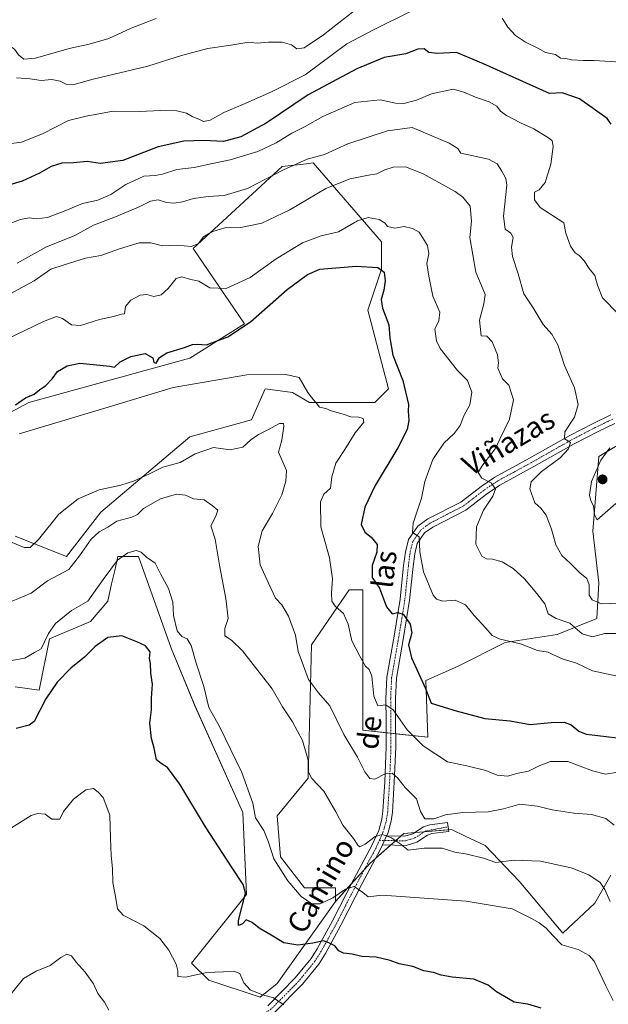
# Model space of a CAD drawing. Units: metres. Extents: x 576877 to 580320, y 4717291 to 4719643.
# Drawn here: x 578352 to 578577, y 4718305 to 4718680 of the extents above; entities that cross this region are included whole.
import ezdxf
from ezdxf.enums import TextEntityAlignment as Align

# ---------------------------------------------------------------- set-up
doc = ezdxf.new("R2010")
doc.units = ezdxf.units.M
doc.header["$MEASUREMENT"] = 0
doc.linetypes.add('TRAZO_Y_PUNTO', pattern=[1, 0.5, -0.25, 0, -0.25])
for name, color, linetype, lineweight in [('Camino', 19, 'Continuous', 0), ('Camino Cxs', 19, 'Continuous', 0), ('Camino eje', 39, 'TRAZO_Y_PUNTO', 13), ('Carátula', 7, 'Continuous', 5), ('Cultivos herbáceos CxS', 92, 'Continuous', 0), ('Cultivos leñosos', 92, 'Continuous', 0), ('Cultivos leñosos CxS', 92, 'Continuous', 0), ('Curva de nivel maestra', 36, 'Continuous', 30), ('Curva de nivel normal', 36, 'Continuous', 0), ('Matorral', 135, 'Continuous', 0), ('Matorral CxS', 135, 'Continuous', 0), ('Punto de cota en terreno', 7, 'Continuous', 0), ('Texto cartográfico', 19, 'Continuous', 0)]:
    doc.layers.add(name, color=color, linetype=linetype, lineweight=lineweight)
doc.styles.add('Arial', font='txt', dxfattribs={"height": 0.2})

# ---------------------------------------------------------------- blocks, each defined once
blk = doc.blocks.new('*U150')
at = {"layer": 'Cultivos herbáceos CxS', "color": 92, "linetype": 'Continuous', "lineweight": 0}
for points in [[(578336.43, 4718523.96, 673.65), (578356.01, 4718534.4, 672.63), (578417.34, 4718551.36, 672.41), (578438.22, 4718564.41, 674.8), (578418.65, 4718593.12, 684.18), (578452.57, 4718624.44, 690.36), (578461.77, 4718625.46, 689.29), (578464.32, 4718625.74, 689.08), (578483.89, 4718603.23, 678.54), (578490.42, 4718595.73, 677.3), (578490.42, 4718585.29, 675), (578485.2, 4718569.63, 672.85), (578493.03, 4718539.62, 672.71), (578487.81, 4718534.4, 671.87), (578463.01, 4718534.4, 669.05), (578456.49, 4718538.31, 669.54), (578446.05, 4718539.62, 669.34), (578440.83, 4718527.88, 668.36), (578417.34, 4718521.35, 667.13), (578383.41, 4718492.65, 663.28), (578370.36, 4718475.68, 662.25), (578350.79, 4718483.51, 665.83)], [(578350.79, 4718426.1, 652.77), (578359.92, 4718424.79, 651.37), (578363.83, 4718444.36, 653.98), (578379.5, 4718450.89, 651.84), (578386.02, 4718458.72, 651.83), (578387.53, 4718465.26, 652.97), (578388.71, 4718470.37, 654.2), (578389.93, 4718475.68, 655.2), (578397.76, 4718475.68, 654.54), (578410.19, 4718440.8, 653.76), (578419.32, 4718418.61, 653.06), (578437.59, 4718378.17, 652.56), (578438.9, 4718346.85, 650.16), (578418.02, 4718320.75, 645.4), (578424.54, 4718314.23, 643.62), (578444.12, 4718307.7, 644.58), (578450.64, 4718312.92, 646.44), (578472.83, 4718344.24, 654.16), (578485.98, 4718358.74, 657.39), (578498.88, 4718370.12, 660.94), (578517.09, 4718371.64, 662.82), (578522.32, 4718369.18, 662.21), (578529.98, 4718365.57, 661.1), (578542.88, 4718351.91, 658.61), (578559.57, 4718332.19, 656.38), (578571.71, 4718343.57, 658.63), (578577.78, 4718354.19, 661.1)]]:
    blk.add_polyline3d(points, dxfattribs=at)
blk = doc.blocks.new('*U169')
at = {"layer": 'Curva de nivel normal', "color": 36, "linetype": 'Continuous', "lineweight": 0}
blk.add_polyline3d([(578453.16, 4718304.77, 645), (578449.25, 4718307.54, 645), (578445.04, 4718308.66, 645), (578440.28, 4718310.57, 645), (578437.96, 4718313.24, 645), (578436.36, 4718316.74, 645), (578434.12, 4718317.66, 645), (578430.12, 4718317.36, 645), (578423.78, 4718317.17, 645), (578415.74, 4718315.34, 645), (578412.72, 4718315.57, 645), (578412.81, 4718317.74, 645), (578412.1, 4718320.3, 645), (578409.36, 4718325.69, 645), (578405.92, 4718330.1, 645), (578399.78, 4718334.91, 645), (578391.98, 4718339.03, 645), (578389.7, 4718341.36, 645), (578389.06, 4718346.16, 645), (578387.94, 4718351.49, 645), (578387.88, 4718356.85, 645), (578387.31, 4718361.76, 645), (578387.09, 4718368.39, 645), (578386.86, 4718377.07, 645), (578384.35, 4718383.81, 645), (578382.43, 4718385.89, 645), (578380.58, 4718387.27, 645), (578377.73, 4718386.76, 645), (578372.98, 4718383.18, 645), (578369.18, 4718378.49, 645), (578367.79, 4718375.58, 645), (578364.79, 4718375.58, 645), (578362.13, 4718377.5, 645), (578359.29, 4718377.82, 645), (578356.79, 4718376.97, 645), (578343.72, 4718368.91, 645)], dxfattribs=at)
blk = doc.blocks.new('*U177')
at = {"layer": 'Curva de nivel normal', "color": 36, "linetype": 'Continuous', "lineweight": 0}
blk.add_polyline3d([(578579.15, 4718373.3, 665), (578575.92, 4718375.85, 665), (578570.44, 4718377.4, 665), (578563.77, 4718377.93, 665), (578555.44, 4718379.14, 665), (578549.88, 4718380.6, 665), (578543.19, 4718381.32, 665), (578536.88, 4718379.54, 665), (578531.11, 4718378.45, 665), (578521.43, 4718378.14, 665), (578514.74, 4718377.2, 665), (578510.41, 4718375.69, 665), (578506.88, 4718375.76, 665), (578505.24, 4718378.49, 665), (578503.7, 4718383.31, 665), (578499.38, 4718387.7, 665), (578496.52, 4718391.3, 665), (578494.42, 4718393.12, 665), (578491.74, 4718392.88, 665), (578487.9, 4718390.9, 665), (578485.89, 4718391.16, 665), (578484.09, 4718393.7, 665), (578481.27, 4718399.21, 665), (578476.01, 4718407.84, 665), (578470.7, 4718418.85, 665), (578466.38, 4718423.76, 665), (578462.6, 4718428.84, 665), (578460.69, 4718434.02, 665), (578458.63, 4718439.48, 665), (578457.61, 4718445.78, 665), (578454.95, 4718453, 665), (578452.44, 4718457.34, 665), (578450.03, 4718459.86, 665), (578447.29, 4718465.5, 665), (578444.1, 4718472.53, 665), (578443.33, 4718479.6, 665), (578444.9, 4718485.51, 665), (578448.87, 4718492.14, 665), (578452.37, 4718499.3, 665), (578453.98, 4718504.43, 665), (578454.16, 4718508.5, 665), (578451.16, 4718515.56, 665), (578452.39, 4718520.12, 665), (578453.23, 4718525.44, 665), (578452.98, 4718526.37, 665), (578451.48, 4718526.41, 665), (578447.11, 4718524.04, 665), (578443.53, 4718522.28, 665), (578440.54, 4718520.17, 665), (578437.56, 4718517.45, 665), (578432.73, 4718516.42, 665), (578426.32, 4718517.25, 665), (578419.36, 4718514.91, 665), (578413.7, 4718511.58, 665), (578407.05, 4718509.83, 665), (578401.91, 4718507.18, 665), (578395.9, 4718504.47, 665), (578391.01, 4718502.95, 665), (578382.73, 4718501.12, 665), (578374.71, 4718497.73, 665), (578367.45, 4718491.93, 665), (578359.71, 4718482.19, 665), (578356.46, 4718479.14, 665), (578354.12, 4718479.15, 665), (578349.65, 4718481.12, 665)], dxfattribs=at)
blk = doc.blocks.new('*U179')
at = {"layer": 'Curva de nivel normal', "color": 36, "linetype": 'Continuous', "lineweight": 0}
blk.add_polyline3d([(578347.31, 4718558.46, 680), (578361.51, 4718565.34, 680), (578366.46, 4718567.23, 680), (578368.82, 4718566.42, 680), (578372.25, 4718564.04, 680), (578375.7, 4718563.76, 680), (578382.95, 4718566.08, 680), (578388.21, 4718567.17, 680), (578391.31, 4718568.15, 680), (578392.41, 4718568.26, 680), (578392.8, 4718571.06, 680), (578394.84, 4718573.49, 680), (578398.44, 4718575.38, 680), (578401, 4718575.6, 680), (578403.64, 4718574.88, 680), (578406.39, 4718575.47, 680), (578409.09, 4718577.88, 680), (578412.08, 4718581.73, 680), (578414.26, 4718582.39, 680), (578417.67, 4718581.27, 680), (578420.73, 4718580.7, 680), (578424.92, 4718578.14, 680), (578431.15, 4718577.91, 680), (578440.37, 4718582.07, 680), (578450.25, 4718589.18, 680), (578460.3, 4718595.3, 680), (578467.35, 4718597.95, 680), (578474.03, 4718599.5, 680), (578481.27, 4718603.67, 680), (578485.31, 4718604.94, 680), (578489.57, 4718604.16, 680), (578491.84, 4718602.77, 680), (578492.74, 4718601.49, 680), (578495.45, 4718600.95, 680), (578499.06, 4718601.51, 680), (578502.22, 4718600.74, 680), (578504.81, 4718599.36, 680), (578507.93, 4718594.29, 680), (578508.45, 4718591.23, 680), (578507.7, 4718587.42, 680), (578508.44, 4718582.56, 680), (578509.98, 4718574.92, 680), (578512.65, 4718568.91, 680), (578512.27, 4718565.55, 680), (578510.67, 4718562.38, 680), (578511.41, 4718557.9, 680), (578512.74, 4718555.02, 680), (578519.32, 4718546.59, 680), (578523.18, 4718542.84, 680), (578524.89, 4718538.36, 680), (578524.03, 4718533.54, 680), (578521.73, 4718529.38, 680), (578520.35, 4718525.61, 680), (578518.08, 4718522.65, 680), (578514.18, 4718518.95, 680), (578510.02, 4718512.71, 680), (578506.94, 4718504.38, 680), (578505.69, 4718497.93, 680), (578502.52, 4718488.44, 680), (578502.27, 4718484.88, 680), (578504.7, 4718483.26, 680), (578505.06, 4718477.45, 680), (578506.38, 4718469.94, 680), (578510.1, 4718461.05, 680), (578511.31, 4718459.52, 680), (578513.78, 4718458.73, 680), (578518.52, 4718459.13, 680), (578522.48, 4718457.31, 680), (578525.7, 4718453.18, 680), (578530.2, 4718448.36, 680), (578532.54, 4718445.64, 680), (578535.69, 4718444.23, 680), (578543.39, 4718442.48, 680), (578549.91, 4718439.87, 680), (578553.91, 4718439.23, 680), (578555.94, 4718438.23, 680), (578559.69, 4718436.64, 680), (578564.74, 4718435.04, 680), (578570.8, 4718432.12, 680), (578579.78, 4718430.2, 680)], dxfattribs=at)
blk = doc.blocks.new('*U188')
at = {"layer": 'Curva de nivel normal', "color": 36, "linetype": 'Continuous', "lineweight": 0}
blk.add_polyline3d([(578349.2, 4718309.07, 640), (578353.9, 4718314.8, 640), (578358.74, 4718317.65, 640), (578364.13, 4718319.8, 640), (578368.13, 4718322.89, 640), (578370.46, 4718324.1, 640), (578372.29, 4718323.5, 640), (578374.05, 4718321.07, 640), (578377.5, 4718317.28, 640), (578380.63, 4718312.81, 640), (578382.28, 4718309.19, 640), (578384.76, 4718305.88, 640), (578386.52, 4718302.85, 640)], dxfattribs=at)
blk = doc.blocks.new('*U210')
at = {"layer": 'Curva de nivel normal', "color": 36, "linetype": 'Continuous', "lineweight": 0}
blk.add_polyline3d([(578352.34, 4718522.55, 670), (578386.22, 4718532.68, 670), (578410.92, 4718540.16, 670), (578439.05, 4718544.97, 670), (578453.9, 4718545.17, 670), (578459, 4718543.93, 670), (578462.28, 4718538.28, 670), (578463.65, 4718536.64, 670), (578464.5, 4718535.43, 670), (578465.55, 4718534.29, 670), (578466.82, 4718532.64, 670), (578469.12, 4718532.19, 670), (578471.2, 4718531.24, 670), (578475.76, 4718530, 670), (578478.72, 4718528.97, 670), (578481.71, 4718528.86, 670), (578483.4, 4718528.31, 670), (578483.68, 4718526.88, 670), (578480.38, 4718522.82, 670), (578476.44, 4718516.48, 670), (578472.95, 4718511.26, 670), (578471.44, 4718506.15, 670), (578470.93, 4718501.82, 670), (578468.36, 4718499.52, 670), (578467.18, 4718496.59, 670), (578467.27, 4718487, 670), (578470.58, 4718475.22, 670), (578471.68, 4718467.17, 670), (578471.34, 4718461.8, 670), (578471.52, 4718458.68, 670), (578472.7, 4718456.75, 670), (578475.93, 4718453.97, 670), (578477.64, 4718449.99, 670), (578479.1, 4718443.6, 670), (578482.16, 4718437.71, 670), (578484.29, 4718433.89, 670), (578485.73, 4718432.67, 670), (578486.69, 4718430.13, 670), (578487.48, 4718422.54, 670), (578488.94, 4718418.85, 670), (578492.04, 4718419.18, 670), (578494.83, 4718417.34, 670), (578500.16, 4718409.62, 670), (578506.24, 4718403.5, 670), (578515.56, 4718397.44, 670), (578522.87, 4718395.96, 670), (578530.17, 4718394.09, 670), (578534.54, 4718392.4, 670), (578538.44, 4718392.05, 670), (578542.44, 4718393.17, 670), (578546.44, 4718393.88, 670), (578550.44, 4718395.99, 670), (578554.77, 4718397.57, 670), (578561.41, 4718397.56, 670), (578570.8, 4718393.96, 670), (578575.8, 4718392.75, 670), (578580.54, 4718393.54, 670)], dxfattribs=at)
blk = doc.blocks.new('*U215')
at = {"layer": 'Curva de nivel maestra', "color": 36, "linetype": 'Continuous', "lineweight": 30}
blk.add_polyline3d([(578350.93, 4718533.59, 675), (578354.64, 4718536.23, 675), (578358.02, 4718537.59, 675), (578360.03, 4718539.28, 675), (578362.45, 4718540.97, 675), (578364.85, 4718543.43, 675), (578366.89, 4718546.22, 675), (578370.54, 4718548.47, 675), (578375.43, 4718549.42, 675), (578386.84, 4718548.27, 675), (578388.64, 4718547.96, 675), (578390.78, 4718549.97, 675), (578394.86, 4718551.98, 675), (578400.3, 4718553.11, 675), (578403.22, 4718551.45, 675), (578403.6, 4718549.68, 675), (578404.44, 4718549.43, 675), (578405.8, 4718551.55, 675), (578408.59, 4718553.41, 675), (578415.28, 4718555.4, 675), (578418.37, 4718556.56, 675), (578420.14, 4718556.64, 675), (578423.7, 4718556.43, 675), (578431.78, 4718559.53, 675), (578440.45, 4718565.2, 675), (578454.45, 4718577.52, 675), (578462.14, 4718583.29, 675), (578466.87, 4718585.21, 675), (578480.78, 4718586.43, 675), (578488.97, 4718585.88, 675), (578491.44, 4718584.14, 675), (578491.74, 4718580.84, 675), (578491.27, 4718577.28, 675), (578490.26, 4718573.71, 675), (578490.79, 4718570.38, 675), (578493.2, 4718564.05, 675), (578493.54, 4718559.05, 675), (578494.7, 4718552.51, 675), (578498.51, 4718542.87, 675), (578500.68, 4718533.63, 675), (578500.54, 4718531.12, 675), (578500.77, 4718527.56, 675), (578500.15, 4718524.11, 675), (578496.58, 4718517.11, 675), (578487.99, 4718502.83, 675), (578484.08, 4718494.56, 675), (578482.71, 4718487.98, 675), (578484.05, 4718484.99, 675), (578486.48, 4718483.09, 675), (578488.69, 4718480.3, 675), (578488.68, 4718477.41, 675), (578486.85, 4718472.3, 675), (578486.84, 4718467.74, 675), (578489.69, 4718463.66, 675), (578492.36, 4718456.55, 675), (578494.45, 4718453.9, 675), (578496.45, 4718454.39, 675), (578498.68, 4718453.78, 675), (578501.35, 4718449.93, 675), (578501.94, 4718446.68, 675), (578500.68, 4718442.05, 675), (578501.79, 4718437.09, 675), (578507.14, 4718425.42, 675), (578509.38, 4718419.84, 675), (578518.8, 4718416.88, 675), (578529.82, 4718413.95, 675), (578539.51, 4718413.1, 675), (578547.02, 4718411.66, 675), (578555.02, 4718412.45, 675), (578560, 4718412.63, 675), (578562.66, 4718411.6, 675), (578565.64, 4718409.1, 675), (578568.41, 4718407.98, 675), (578572.83, 4718407.52, 675), (578583.36, 4718406.16, 675)], dxfattribs=at)
blk = doc.blocks.new('*U223')
at = {"layer": 'Curva de nivel maestra', "color": 36, "linetype": 'Continuous', "lineweight": 30}
blk.add_polyline3d([(578551.32, 4718303.59, 650), (578546.22, 4718305.11, 650), (578540.93, 4718305.87, 650), (578537.35, 4718308.01, 650), (578534.29, 4718309.73, 650), (578531.1, 4718312.36, 650), (578525.55, 4718314.62, 650), (578517.29, 4718315.42, 650), (578513.1, 4718316.13, 650), (578510.23, 4718317.19, 650), (578506.5, 4718317.79, 650), (578502.37, 4718319.48, 650), (578497.18, 4718320.48, 650), (578493.76, 4718321.71, 650), (578488.36, 4718322.96, 650), (578482.91, 4718323.28, 650), (578479.22, 4718324.11, 650), (578475.94, 4718324.56, 650), (578474.17, 4718325.45, 650), (578472.56, 4718327.31, 650), (578470.56, 4718328.38, 650), (578468.4, 4718329.27, 650), (578464.17, 4718328.28, 650), (578458.46, 4718327.54, 650), (578453.13, 4718328.44, 650), (578448.33, 4718331.38, 650), (578443.76, 4718334.06, 650), (578441.15, 4718336.19, 650), (578438.8, 4718337.22, 650), (578437.46, 4718335.69, 650), (578435.92, 4718335, 650), (578435.9, 4718337.02, 650), (578438.57, 4718347.4, 650), (578437.68, 4718350.69, 650), (578433.44, 4718357.06, 650), (578423.35, 4718372.65, 650), (578413.54, 4718388.96, 650), (578408.77, 4718395.34, 650), (578406.45, 4718396.85, 650), (578404.67, 4718398.18, 650), (578403.7, 4718402.72, 650), (578402.68, 4718406.4, 650), (578402.06, 4718412.23, 650), (578402.7, 4718417.26, 650), (578402.71, 4718421.72, 650), (578403.1, 4718427.01, 650), (578402.46, 4718431.2, 650), (578402.38, 4718434.88, 650), (578402.02, 4718436.88, 650), (578402.2, 4718439.38, 650), (578400.38, 4718441.72, 650), (578397.1, 4718443.16, 650), (578391.43, 4718445.44, 650), (578386.02, 4718444.85, 650), (578381.22, 4718441.39, 650), (578377.22, 4718437.39, 650), (578371.96, 4718433.13, 650), (578366.7, 4718427.87, 650), (578362.46, 4718421.46, 650), (578358.03, 4718412.88, 650), (578356.11, 4718411.47, 650), (578351.08, 4718410.14, 650)], dxfattribs=at)
blk = doc.blocks.new('5PATER')
at = {"layer": 'Carátula', "linetype": 'Continuous', "lineweight": 5}
h = blk.add_hatch(color=250, dxfattribs=at)
edge = h.paths.add_edge_path()
edge.add_ellipse((0, 0.01), major_axis=(-1.33, -1.34), ratio=0.999422, start_angle=0, end_angle=360)

msp = doc.modelspace()

# ---------------------------------------------------------------- linework, layer by layer
at = {"layer": 'Camino', "color": 19, "linetype": 'Continuous', "lineweight": 0}
for points in [[(578447.06, 4718304.49, 644.3), (578457.54, 4718315.08, 646.72), (578463.53, 4718322.48, 648.3), (578465.88, 4718326.19, 649.16), (578471.75, 4718336.9, 651.68), (578479.87, 4718352.76, 655.9), (578486.71, 4718365.5, 659), (578489.34, 4718371.33, 660.5), (578490.51, 4718375.58, 661.19), (578490.95, 4718378.59, 661.68), (578491.67, 4718389.83, 664.11), (578492.19, 4718403.14, 666.94), (578492.14, 4718412.92, 668.76), (578492.08, 4718421.53, 670.22), (578492.46, 4718429.73, 670.86), (578495.21, 4718445.39, 673.05), (578497.52, 4718459.51, 675.92), (578498.84, 4718472.28, 678.12), (578499.49, 4718477.37, 678.77), (578500.63, 4718482.22, 679.34), (578504.26, 4718487.27, 679.97), (578508.06, 4718490.03, 680.83), (578520.61, 4718496.5, 682.9), (578528.34, 4718502.41, 684.24), (578533.64, 4718506.01, 685.43), (578546.76, 4718513.17, 687.54), (578562.18, 4718521.9, 690.19), (578571.07, 4718526.49, 691.32), (578577.83, 4718529.73, 692.29)], [(578579.29, 4718526.43, 692.74), (578572.68, 4718523.25, 691.36), (578563.9, 4718518.72, 690.11), (578548.52, 4718510.01, 688.19), (578535.53, 4718502.93, 685.38), (578530.45, 4718499.48, 684.16), (578522.56, 4718493.43, 682.88), (578509.96, 4718486.94, 680.78), (578506.85, 4718484.69, 680.19), (578503.98, 4718480.7, 679.86), (578503.05, 4718476.72, 679.29), (578502.43, 4718471.87, 678.34), (578501.1, 4718459.03, 676.05), (578498.78, 4718444.79, 673.9), (578496.06, 4718429.34, 671.18), (578495.69, 4718421.46, 670.61), (578495.75, 4718412.94, 669.21), (578495.81, 4718403.08, 667.12), (578495.28, 4718389.64, 664.27), (578494.54, 4718378.21, 661.65), (578494.05, 4718374.84, 661.04), (578492.75, 4718370.1, 660.05), (578492.35, 4718369.21, 659.86)], [(578492.35, 4718369.21, 659.86), (578499.34, 4718369.08, 660.67), (578502.35, 4718370.01, 661.56), (578506.43, 4718372.65, 662.66), (578508.83, 4718373.47, 662.96), (578515.58, 4718374.35, 663.39), (578516.03, 4718370.92, 662.76), (578509.62, 4718370.08, 661.95), (578507.95, 4718369.51, 661.83), (578503.83, 4718366.84, 660.61), (578499.83, 4718365.61, 660.03), (578490.8, 4718365.77, 659.22)], [(578492.35, 4718369.21, 659.86), (578490.8, 4718365.77, 659.22)], [(578492.35, 4718369.21, 659.86), (578490.8, 4718365.77, 659.22)], [(578490.8, 4718365.77, 659.22), (578489.95, 4718363.9, 658.81), (578483.07, 4718351.09, 655.45), (578474.94, 4718335.21, 651.69), (578468.99, 4718324.35, 649.03), (578466.47, 4718320.37, 648.08), (578460.24, 4718312.67, 646.41), (578449.68, 4718301.99, 644.23)]]:
    msp.add_polyline3d(points, dxfattribs=at)
at = {"layer": 'Camino Cxs', "color": 19, "linetype": 'Continuous', "lineweight": 0}
for points in [[(578447.06, 4718304.49, 644.3), (578457.54, 4718315.08, 646.72), (578463.53, 4718322.48, 648.3), (578465.88, 4718326.19, 649.16), (578471.75, 4718336.9, 651.68), (578479.87, 4718352.76, 655.9), (578486.71, 4718365.5, 659), (578489.34, 4718371.33, 660.5), (578490.51, 4718375.58, 661.19), (578490.95, 4718378.59, 661.68), (578491.67, 4718389.83, 664.11), (578492.19, 4718403.14, 666.94), (578492.14, 4718412.92, 668.76), (578492.08, 4718421.53, 670.22), (578492.46, 4718429.73, 670.86), (578495.21, 4718445.39, 673.05), (578497.52, 4718459.51, 675.92), (578498.84, 4718472.28, 678.12), (578499.49, 4718477.37, 678.77), (578500.63, 4718482.22, 679.34), (578504.26, 4718487.27, 679.97), (578508.06, 4718490.03, 680.83), (578520.61, 4718496.5, 682.9), (578528.34, 4718502.41, 684.24), (578533.64, 4718506.01, 685.43), (578546.76, 4718513.17, 687.54), (578562.18, 4718521.9, 690.19), (578571.07, 4718526.49, 691.32), (578577.83, 4718529.73, 692.29)], [(578579.29, 4718526.43, 692.74), (578572.68, 4718523.25, 691.36), (578563.9, 4718518.72, 690.11), (578548.52, 4718510.01, 688.19), (578535.53, 4718502.93, 685.38), (578530.45, 4718499.48, 684.16), (578522.56, 4718493.43, 682.88), (578509.96, 4718486.94, 680.78), (578506.85, 4718484.69, 680.19), (578503.98, 4718480.7, 679.86), (578503.05, 4718476.72, 679.29), (578502.43, 4718471.87, 678.34), (578501.1, 4718459.03, 676.05), (578498.78, 4718444.79, 673.9), (578496.06, 4718429.34, 671.18), (578495.69, 4718421.46, 670.61), (578495.75, 4718412.94, 669.21), (578495.81, 4718403.08, 667.12), (578495.28, 4718389.64, 664.27), (578494.54, 4718378.21, 661.65), (578494.05, 4718374.84, 661.04), (578492.75, 4718370.1, 660.05), (578492.35, 4718369.21, 659.86), (578490.8, 4718365.77, 659.22), (578489.95, 4718363.9, 658.81), (578483.07, 4718351.09, 655.45), (578474.94, 4718335.21, 651.69), (578468.99, 4718324.35, 649.03), (578466.47, 4718320.37, 648.08), (578460.24, 4718312.67, 646.41), (578449.68, 4718301.99, 644.23)]]:
    msp.add_polyline3d(points, dxfattribs=at)
msp.add_polyline3d([(578490.8, 4718365.77, 659.22), (578492.35, 4718369.21, 659.86), (578499.34, 4718369.08, 660.67), (578502.35, 4718370.01, 661.56), (578506.43, 4718372.65, 662.66), (578508.83, 4718373.47, 662.96), (578515.58, 4718374.35, 663.39), (578516.03, 4718370.92, 662.76), (578509.62, 4718370.08, 661.95), (578507.95, 4718369.51, 661.83), (578503.83, 4718366.84, 660.61), (578499.83, 4718365.61, 660.03), (578490.8, 4718365.77, 659.22)], close=True, dxfattribs=at)
at = {"layer": 'Camino eje', "color": 39, "linetype": 'TRAZO_Y_PUNTO', "lineweight": 13}
for points in [[(578578.56, 4718528.08, 692.33), (578575.18, 4718526.46, 691.89), (578571.88, 4718524.87, 691.25), (578563.04, 4718520.31, 690.12), (578547.64, 4718511.59, 687.74), (578541.15, 4718508.05, 686.62), (578534.59, 4718504.47, 685.33), (578529.4, 4718500.95, 684.19), (578525.53, 4718497.99, 683.41), (578521.59, 4718494.97, 682.8), (578515.29, 4718491.72, 681.76), (578509.01, 4718488.49, 680.65), (578507.46, 4718487.36, 680.52), (578505.56, 4718485.98, 680.13), (578502.31, 4718481.46, 679.56), (578501.74, 4718479.04, 679.13), (578501.27, 4718477.05, 678.72), (578500.64, 4718472.08, 677.96), (578499.31, 4718459.27, 675.98), (578498.15, 4718452.15, 674.57), (578497, 4718445.09, 673.21), (578495.64, 4718437.37, 672.13), (578494.26, 4718429.54, 671.02), (578494.07, 4718425.44, 670.73), (578493.89, 4718421.5, 670.42), (578493.95, 4718412.93, 668.99), (578493.97, 4718408.04, 668.01), (578494, 4718403.11, 667.03), (578493.74, 4718396.39, 665.7), (578493.48, 4718389.74, 664.19), (578493.12, 4718384.12, 662.9), (578492.75, 4718378.4, 661.55), (578492.28, 4718375.21, 660.91), (578491.7, 4718373.09, 660.45), (578490.95, 4718370.49, 660.07), (578489.61, 4718367.53, 659.56)], [(578489.61, 4718367.53, 659.56), (578496.09, 4718367.41, 659.92), (578499.59, 4718367.35, 660.3), (578501.59, 4718367.96, 660.66), (578503.09, 4718368.43, 661.01), (578507.19, 4718371.08, 662.27), (578515.8, 4718372.69, 662.91)], [(578489.61, 4718367.53, 659.56), (578488.76, 4718365.64, 659.12), (578488.33, 4718364.7, 658.87), (578481.47, 4718351.93, 655.28), (578473.35, 4718336.06, 651.66), (578467.44, 4718325.27, 649.05), (578465, 4718321.43, 648.17), (578458.89, 4718313.88, 646.47), (578453.61, 4718308.54, 645.32), (578448.37, 4718303.24, 644.25), (578442.64, 4718299.65, 643.38), (578435.5, 4718295.62, 642.26)]]:
    msp.add_polyline3d(points, dxfattribs=at)
at = {"layer": 'Cultivos herbáceos CxS', "color": 92, "linetype": 'Continuous', "lineweight": 0}
for points in [[(578336.43, 4718523.96, 673.65), (578356.01, 4718534.4, 672.63), (578417.34, 4718551.36, 672.41), (578438.22, 4718564.41, 674.8), (578418.64, 4718593.12, 684.18), (578452.57, 4718624.44, 690.36), (578461.77, 4718625.46, 689.29), (578464.32, 4718625.74, 689.08), (578483.89, 4718603.23, 678.54), (578490.42, 4718595.73, 677.3), (578490.42, 4718585.29, 675), (578485.2, 4718569.63, 672.85), (578493.02, 4718539.62, 672.71), (578487.81, 4718534.4, 671.87), (578463.01, 4718534.4, 669.05), (578456.49, 4718538.31, 669.54), (578446.05, 4718539.62, 669.34), (578440.83, 4718527.88, 668.36), (578417.34, 4718521.35, 667.13), (578383.41, 4718492.65, 663.28), (578370.36, 4718475.68, 662.25), (578350.79, 4718483.51, 665.83)], [(578350.79, 4718426.1, 652.77), (578359.92, 4718424.79, 651.37), (578363.83, 4718444.36, 653.98), (578379.49, 4718450.89, 651.84), (578386.02, 4718458.72, 651.83), (578387.53, 4718465.26, 652.97), (578388.71, 4718470.37, 654.2), (578389.93, 4718475.68, 655.2), (578397.76, 4718475.68, 654.54), (578410.19, 4718440.8, 653.76), (578419.32, 4718418.62, 653.06), (578437.59, 4718378.17, 652.56), (578438.9, 4718346.85, 650.16), (578418.02, 4718320.75, 645.4), (578424.54, 4718314.23, 643.62), (578444.12, 4718307.7, 644.58), (578450.64, 4718312.92, 646.44), (578472.83, 4718344.24, 654.17)], [(578472.83, 4718344.24, 654.17), (578478.98, 4718351.02, 655.54), (578483.9, 4718356.44, 656.68), (578485.98, 4718358.74, 657.39), (578488.26, 4718360.75, 658.01), (578493.88, 4718365.72, 659.48), (578495.81, 4718367.42, 659.89), (578497.73, 4718369.11, 660.41), (578498.88, 4718370.12, 660.94), (578503.06, 4718370.47, 661.82), (578506.72, 4718370.78, 662.19), (578515.95, 4718371.55, 662.81), (578517.09, 4718371.64, 662.82), (578522.32, 4718369.18, 662.21), (578529.98, 4718365.57, 661.1), (578542.88, 4718351.91, 658.61), (578559.57, 4718332.19, 656.38), (578571.71, 4718343.57, 658.63), (578577.78, 4718354.19, 661.1)]]:
    msp.add_polyline3d(points, dxfattribs=at)
at = {"layer": 'Cultivos leñosos', "color": 92, "linetype": 'Continuous', "lineweight": 0}
for points in [[(578586.36, 4718521.7, 695.07), (578573.31, 4718513.87, 694.21), (578570.95, 4718485.44, 693.54), (578573.23, 4718465.72, 691.71), (578572.47, 4718452.06, 686.97), (578557.3, 4718445.99, 682.64), (578537.57, 4718442.96, 679.66), (578519.36, 4718433.85, 676.81), (578507.34, 4718428.46, 675.09), (578508.06, 4718406.87, 671.51), (578495.78, 4718408.16, 668.2), (578493.97, 4718408.35, 668.07), (578492.16, 4718408.54, 667.94), (578483.27, 4718409.48, 667.67), (578483.27, 4718462.98, 671.97), (578478.05, 4718462.98, 671.1), (578463.69, 4718442.1, 666.37), (578462.39, 4718391.21, 659.47), (578450.64, 4718376.86, 657.21), (578451.95, 4718361.2, 656.13), (578461.08, 4718349.46, 656.13), (578472.83, 4718349.46, 655.98), (578472.83, 4718344.24, 654.17)], [(578472.83, 4718344.24, 654.17), (578478.98, 4718351.02, 655.54), (578483.9, 4718356.44, 656.68), (578485.98, 4718358.74, 657.39), (578488.26, 4718360.75, 658.01), (578493.88, 4718365.72, 659.48), (578495.81, 4718367.42, 659.89), (578497.73, 4718369.11, 660.41), (578498.88, 4718370.12, 660.94), (578503.06, 4718370.47, 661.82), (578506.72, 4718370.78, 662.19), (578515.95, 4718371.55, 662.81), (578517.09, 4718371.64, 662.82), (578522.32, 4718369.18, 662.21), (578529.98, 4718365.57, 661.1), (578542.88, 4718351.91, 658.61), (578559.57, 4718332.19, 656.38), (578571.71, 4718343.57, 658.63), (578577.78, 4718354.19, 661.1)]]:
    msp.add_polyline3d(points, dxfattribs=at)
at = {"layer": 'Cultivos leñosos CxS', "color": 92, "linetype": 'Continuous', "lineweight": 0}
msp.add_polyline3d([(578577.78, 4718354.19, 661.1), (578571.71, 4718343.57, 658.63), (578559.57, 4718332.19, 656.38), (578542.88, 4718351.91, 658.61), (578529.98, 4718365.57, 661.1), (578522.32, 4718369.18, 662.21), (578517.09, 4718371.64, 662.82), (578498.88, 4718370.12, 660.94), (578485.98, 4718358.74, 657.39), (578472.83, 4718344.24, 654.16), (578472.83, 4718349.46, 655.98), (578461.08, 4718349.46, 656.13), (578451.95, 4718361.2, 656.13), (578450.64, 4718376.86, 657.21), (578462.39, 4718391.21, 659.47), (578463.69, 4718442.1, 666.37), (578478.05, 4718462.98, 671.1), (578483.27, 4718462.98, 671.97), (578483.27, 4718409.48, 667.67), (578508.06, 4718406.87, 671.51), (578507.34, 4718428.46, 675.09), (578519.36, 4718433.85, 676.81), (578537.57, 4718442.96, 679.66), (578557.3, 4718445.99, 682.64), (578572.47, 4718452.06, 686.97), (578573.23, 4718465.71, 691.71), (578570.95, 4718485.44, 693.54), (578573.31, 4718513.87, 694.21), (578586.36, 4718521.7, 695.07)], dxfattribs=at)
at = {"layer": 'Curva de nivel maestra', "color": 36, "linetype": 'Continuous', "lineweight": 30}
msp.add_polyline3d([(578577.94, 4718640.5, 700), (578576.43, 4718642.67, 700), (578565.94, 4718650.17, 700), (578559.33, 4718652.43, 700), (578554.44, 4718652.28, 700), (578529.27, 4718663.51, 700), (578519, 4718667.84, 700), (578511.44, 4718667.46, 700), (578508.48, 4718667.85, 700), (578506.62, 4718669.26, 700), (578504.26, 4718669.1, 700), (578499.72, 4718667.29, 700), (578491.42, 4718665.95, 700), (578481.02, 4718661.65, 700), (578462.45, 4718651.71, 700), (578446.45, 4718640.98, 700), (578436.8, 4718635.68, 700), (578430.17, 4718633.94, 700), (578422.61, 4718634.28, 700), (578415.04, 4718634.09, 700), (578405.26, 4718631.96, 700), (578391.78, 4718626.66, 700), (578383.12, 4718625.51, 700), (578378.17, 4718626.27, 700), (578372.96, 4718625.86, 700), (578368.5, 4718625.71, 700), (578364.46, 4718624.35, 700), (578360.03, 4718621.83, 700), (578353.47, 4718618.8, 700), (578342.23, 4718615.52, 700)], dxfattribs=at)
at = {"layer": 'Curva de nivel normal', "color": 36, "linetype": 'Continuous', "lineweight": 0}
for points in [[(578332.74, 4718631.04, 705), (578353.13, 4718633.68, 705), (578361.13, 4718636.87, 705), (578371.13, 4718641.95, 705), (578377.79, 4718643.61, 705), (578388.12, 4718645.55, 705), (578398.12, 4718645.37, 705), (578406.18, 4718645.7, 705), (578412.36, 4718645.6, 705), (578416.08, 4718644.73, 705), (578418.24, 4718643.44, 705), (578421, 4718642.34, 705), (578422.58, 4718641.5, 705), (578425.05, 4718642.01, 705), (578430.24, 4718645.03, 705), (578437.54, 4718648, 705), (578448.42, 4718652.89, 705), (578461.28, 4718659.33, 705), (578477.23, 4718671.17, 705), (578487.4, 4718676.46, 705), (578501.7, 4718683.64, 705)], [(578351.2, 4718658.18, 710), (578356.44, 4718657.76, 710), (578360.62, 4718657.2, 710), (578364.71, 4718657.54, 710), (578367.97, 4718656.88, 710), (578370.4, 4718655.6, 710), (578372.79, 4718655.47, 710), (578380.46, 4718657.74, 710), (578401.37, 4718662.66, 710), (578414.12, 4718666.7, 710), (578424.24, 4718669.36, 710), (578432.98, 4718670.62, 710), (578438.29, 4718671.54, 710), (578440.82, 4718671.72, 710), (578442.97, 4718671.47, 710), (578447.3, 4718671.86, 710), (578452.57, 4718671.76, 710), (578456.15, 4718670.8, 710), (578458.12, 4718669.31, 710), (578460.92, 4718669.7, 710), (578468.33, 4718674.62, 710), (578480, 4718683.68, 710)], [(578339.81, 4718680.39, 715), (578344.46, 4718677.93, 715), (578346.76, 4718675.27, 715), (578347.48, 4718672.43, 715), (578348.64, 4718670.41, 715), (578350.48, 4718669.08, 715), (578352.06, 4718666.94, 715), (578354.1, 4718665.34, 715), (578358.5, 4718665.74, 715), (578371.29, 4718669.43, 715), (578378.94, 4718671, 715), (578386.46, 4718673.16, 715), (578394.96, 4718677.1, 715), (578404.46, 4718680.82, 715)], [(578536.37, 4718680.92, 705), (578538.58, 4718677.52, 705), (578541.48, 4718674.4, 705), (578545.29, 4718671.85, 705), (578550, 4718669.5, 705), (578552.96, 4718667.89, 705), (578556.68, 4718667.07, 705), (578558.62, 4718665.73, 705), (578560.68, 4718665.61, 705), (578562.84, 4718665.1, 705), (578567.27, 4718664.82, 705), (578571.46, 4718664.86, 705), (578585.65, 4718663.93, 705)], [(578345.99, 4718601.65, 695), (578352.84, 4718604.14, 695), (578356.09, 4718604.81, 695), (578358.74, 4718604.39, 695), (578363.13, 4718604.94, 695), (578370.13, 4718607.57, 695), (578376.46, 4718610.35, 695), (578382.22, 4718611.62, 695), (578387.17, 4718613.74, 695), (578392.88, 4718617.52, 695), (578399.78, 4718620.76, 695), (578404.06, 4718620.94, 695), (578406.88, 4718621.42, 695), (578412.44, 4718623.21, 695), (578418.96, 4718624, 695), (578425.98, 4718625.54, 695), (578432.72, 4718626.89, 695), (578443.22, 4718630.18, 695), (578450.26, 4718633.39, 695), (578456.18, 4718637.14, 695), (578461.24, 4718639.66, 695), (578468.01, 4718643.48, 695), (578480.23, 4718648.86, 695), (578489.9, 4718649.8, 695), (578495.78, 4718648.6, 695), (578498.96, 4718648.46, 695), (578503.69, 4718649.73, 695), (578509.46, 4718652.15, 695), (578517.66, 4718653.85, 695), (578521.84, 4718652.77, 695), (578526.18, 4718650.77, 695), (578531.49, 4718649.09, 695), (578534.31, 4718647.37, 695), (578535.71, 4718645.52, 695), (578538.07, 4718643.8, 695), (578543.4, 4718641.08, 695), (578548.48, 4718638.78, 695), (578554.38, 4718635.06, 695), (578555.4, 4718634.15, 695), (578555.89, 4718632.04, 695), (578554.9, 4718625.32, 695), (578552.75, 4718618.32, 695), (578550.46, 4718615.5, 695), (578548.68, 4718614.67, 695), (578548.76, 4718611.72, 695), (578550.87, 4718608.8, 695), (578559.88, 4718602.98, 695), (578560.7, 4718598.94, 695), (578562.46, 4718594.06, 695), (578564.2, 4718591.47, 695), (578565.81, 4718590.42, 695), (578567.7, 4718588.49, 695), (578569.56, 4718585.56, 695), (578571.76, 4718582.88, 695), (578572.76, 4718579.12, 695), (578574.64, 4718574.28, 695), (578580.44, 4718568.31, 695)], [(578351.46, 4718587.58, 690), (578362.46, 4718593.63, 690), (578373.46, 4718598.14, 690), (578380.65, 4718602.05, 690), (578388.32, 4718604.97, 690), (578397.75, 4718608.91, 690), (578402.34, 4718611.21, 690), (578405.25, 4718611.71, 690), (578408.38, 4718610.74, 690), (578411.38, 4718610.38, 690), (578414.6, 4718610.89, 690), (578418.78, 4718612.14, 690), (578424.38, 4718613.02, 690), (578430.42, 4718613.32, 690), (578439.36, 4718616.07, 690), (578453.03, 4718623.17, 690), (578462.12, 4718627.24, 690), (578468.66, 4718629, 690), (578477.62, 4718632.98, 690), (578492.74, 4718638.06, 690), (578502.06, 4718639.25, 690), (578516.24, 4718633.29, 690), (578519.51, 4718631.22, 690), (578520.65, 4718629.46, 690), (578531.14, 4718627.2, 690), (578534.5, 4718625.38, 690), (578536.21, 4718622.68, 690), (578537.78, 4718619.88, 690), (578538.15, 4718617.26, 690), (578536.96, 4718605.44, 690), (578537.56, 4718600.5, 690), (578539.74, 4718599.01, 690), (578540.62, 4718597.34, 690), (578540.01, 4718593.7, 690), (578540.32, 4718590.04, 690), (578542.49, 4718583.43, 690), (578544.6, 4718575.87, 690), (578548.21, 4718570.56, 690), (578551.98, 4718564.2, 690), (578555.31, 4718560.45, 690), (578557.68, 4718556.44, 690), (578560.19, 4718548.58, 690), (578563.95, 4718540, 690), (578565.39, 4718533.73, 690), (578563.99, 4718528.88, 690), (578560.33, 4718523.23, 690), (578560.11, 4718520.61, 690), (578562.48, 4718519.21, 690), (578561.66, 4718516.81, 690), (578558.46, 4718513.38, 690), (578551.23, 4718508.06, 690), (578547.39, 4718504.19, 690), (578546.91, 4718501.5, 690), (578548.84, 4718496.22, 690), (578551.17, 4718494.2, 690), (578553.16, 4718491.44, 690), (578555.17, 4718486.12, 690), (578556.89, 4718480.17, 690), (578559.11, 4718476.06, 690), (578562.45, 4718473.04, 690), (578565.97, 4718469.46, 690), (578568.73, 4718467.33, 690), (578569.61, 4718464.89, 690), (578569.59, 4718461.04, 690), (578570.66, 4718459.19, 690), (578574.25, 4718457.74, 690), (578584.25, 4718458.12, 690)], [(578346.01, 4718574.36, 685), (578358.01, 4718580.8, 685), (578364.35, 4718585.21, 685), (578369.46, 4718586.95, 685), (578377.54, 4718589.4, 685), (578383.42, 4718590.43, 685), (578390.57, 4718593.07, 685), (578397.96, 4718595.26, 685), (578402.52, 4718595.34, 685), (578406.87, 4718594.1, 685), (578412.49, 4718594.4, 685), (578417.84, 4718593.88, 685), (578420.46, 4718594.91, 685), (578422.59, 4718597.55, 685), (578425.68, 4718599.47, 685), (578430.62, 4718600.97, 685), (578436.79, 4718601.11, 685), (578444.78, 4718602.84, 685), (578455.45, 4718607.92, 685), (578469.12, 4718615.96, 685), (578478.45, 4718619.64, 685), (578485.45, 4718621.12, 685), (578488.66, 4718621.65, 685), (578491.63, 4718623.17, 685), (578494.86, 4718624.16, 685), (578499.52, 4718624.26, 685), (578506.06, 4718621.78, 685), (578518.48, 4718614.81, 685), (578521.36, 4718612.74, 685), (578524.25, 4718609.24, 685), (578524.74, 4718603.58, 685), (578524.12, 4718597.3, 685), (578526.34, 4718584.16, 685), (578528.44, 4718579.32, 685), (578529.86, 4718575.62, 685), (578529.45, 4718572.1, 685), (578527.7, 4718565.8, 685), (578528.44, 4718559.86, 685), (578530.49, 4718559.67, 685), (578532.53, 4718557.62, 685), (578534.63, 4718552.6, 685), (578535, 4718549.48, 685), (578534.73, 4718547.55, 685), (578536.52, 4718543.46, 685), (578538.92, 4718541.04, 685), (578540.72, 4718535.47, 685), (578539.17, 4718528.05, 685), (578533.78, 4718516.71, 685), (578528.6, 4718510.14, 685), (578527.27, 4718507.75, 685), (578528.6, 4718505.54, 685), (578532.27, 4718503.66, 685), (578533.88, 4718501.45, 685), (578532.85, 4718498.71, 685), (578529.28, 4718493.38, 685), (578526.58, 4718487.02, 685), (578526.41, 4718480.43, 685), (578527.47, 4718478.09, 685), (578528.7, 4718475.86, 685), (578530.46, 4718474.85, 685), (578532.77, 4718474.76, 685), (578536.46, 4718473.7, 685), (578540.56, 4718471.2, 685), (578544.93, 4718467.2, 685), (578549.63, 4718461.58, 685), (578552.6, 4718457.72, 685), (578553.87, 4718453.91, 685), (578556.94, 4718452.05, 685), (578562.22, 4718450.33, 685), (578566.9, 4718446.22, 685), (578570.78, 4718445.08, 685), (578575.51, 4718446.33, 685), (578580.04, 4718446.33, 685)], [(578577.44, 4718517.1, 695), (578573.96, 4718512.47, 695), (578570.4, 4718504.32, 695), (578569.71, 4718499.12, 695), (578570.24, 4718497, 695), (578571.24, 4718494.99, 695), (578571.58, 4718491.62, 695), (578572.6, 4718489.65, 695), (578579.77, 4718495.91, 695)], [(578349.66, 4718458.66, 660), (578356.79, 4718461.8, 660), (578363.13, 4718466.46, 660), (578371.17, 4718470.8, 660), (578375.29, 4718475.94, 660), (578379.76, 4718482.35, 660), (578382.77, 4718485.1, 660), (578386.13, 4718486.89, 660), (578389.46, 4718489.18, 660), (578395.28, 4718490.67, 660), (578397.42, 4718491.68, 660), (578399.61, 4718494.06, 660), (578406.19, 4718497.65, 660), (578412.27, 4718499.45, 660), (578415.63, 4718499.1, 660), (578418.69, 4718497.75, 660), (578422.76, 4718497.36, 660), (578425.86, 4718495.12, 660), (578427.95, 4718493.34, 660), (578427.25, 4718491.07, 660), (578425.28, 4718487.39, 660), (578426.98, 4718482.35, 660), (578428.62, 4718472.4, 660), (578431.12, 4718459.72, 660), (578431.96, 4718452.06, 660), (578430.74, 4718448.31, 660), (578430.74, 4718445.5, 660), (578433.19, 4718443.81, 660), (578437.45, 4718439.76, 660), (578444.68, 4718430.46, 660), (578448.72, 4718425.29, 660), (578452.61, 4718418.36, 660), (578456.53, 4718412.74, 660), (578460.34, 4718405.53, 660), (578462.4, 4718398.1, 660), (578462.45, 4718393.72, 660), (578463.82, 4718391.04, 660), (578468.36, 4718386.32, 660), (578472.97, 4718378.45, 660), (578475.62, 4718373.36, 660), (578479.74, 4718368.18, 660), (578481.42, 4718365.67, 660), (578482.18, 4718365.09, 660), (578484.16, 4718366.03, 660), (578487.98, 4718368.98, 660), (578490.68, 4718369.71, 660), (578493.9, 4718368.61, 660), (578497.33, 4718366.28, 660), (578500.58, 4718363.76, 660), (578506.61, 4718364.5, 660), (578513.51, 4718364.59, 660), (578518.38, 4718363.05, 660), (578523.03, 4718362.28, 660), (578529.28, 4718360.76, 660), (578533.99, 4718359.12, 660), (578540.93, 4718360, 660), (578551.04, 4718359.54, 660), (578562.68, 4718357.07, 660), (578569.41, 4718354.34, 660), (578573.81, 4718351.48, 660), (578575.58, 4718348.76, 660), (578577.61, 4718344.25, 660)], [(578578.7, 4718306.41, 655), (578575.74, 4718312.37, 655), (578571.44, 4718321.48, 655), (578569.56, 4718323.57, 655), (578565.31, 4718325.89, 655), (578559.17, 4718327.72, 655), (578555.85, 4718331.15, 655), (578553.19, 4718334.06, 655), (578550.5, 4718336.03, 655), (578547.52, 4718337.69, 655), (578540.24, 4718341.46, 655), (578522.64, 4718344.33, 655), (578490.7, 4718346.64, 655), (578485.31, 4718345.98, 655), (578483.28, 4718347.61, 655), (578480, 4718349.95, 655), (578476.63, 4718348.95, 655), (578471.83, 4718345.63, 655), (578466.96, 4718343.26, 655), (578463.82, 4718343.34, 655), (578459.78, 4718346.07, 655), (578454.75, 4718352.03, 655), (578449.4, 4718360.54, 655), (578447.29, 4718366.84, 655), (578445.5, 4718371.26, 655), (578442.4, 4718376.16, 655), (578441.38, 4718381.68, 655), (578437.2, 4718393.44, 655), (578428.68, 4718410.94, 655), (578424.6, 4718418.21, 655), (578422.72, 4718426.16, 655), (578419.78, 4718435.06, 655), (578417.83, 4718441.78, 655), (578416.28, 4718444.28, 655), (578414.24, 4718445.2, 655), (578412.46, 4718447.45, 655), (578411.16, 4718453.28, 655), (578410.85, 4718458.27, 655), (578409.17, 4718463.51, 655), (578406.17, 4718469.09, 655), (578404.11, 4718473.16, 655), (578400.86, 4718475.42, 655), (578398.76, 4718477.36, 655), (578396.89, 4718477.97, 655), (578393.66, 4718477.19, 655), (578389.79, 4718474.39, 655), (578384.26, 4718467.02, 655), (578378.42, 4718458.69, 655), (578372.23, 4718455.2, 655), (578366.09, 4718450.18, 655), (578363.41, 4718446.32, 655), (578360.67, 4718440.52, 655), (578358.13, 4718439.15, 655), (578354.46, 4718436.98, 655), (578348.78, 4718435.9, 655)]]:
    msp.add_polyline3d(points, dxfattribs=at)
at = {"layer": 'Matorral', "color": 135, "linetype": 'Continuous', "lineweight": 0}
for points in [[(578336.43, 4718523.96, 673.65), (578356.01, 4718534.4, 672.63), (578417.34, 4718551.36, 672.41), (578438.22, 4718564.41, 674.8), (578418.64, 4718593.12, 684.18), (578452.57, 4718624.44, 690.36), (578461.77, 4718625.46, 689.29), (578464.32, 4718625.74, 689.08), (578483.89, 4718603.23, 678.54), (578490.42, 4718595.73, 677.3), (578490.42, 4718585.29, 675), (578485.2, 4718569.63, 672.85), (578493.02, 4718539.62, 672.71), (578487.81, 4718534.4, 671.87), (578463.01, 4718534.4, 669.05), (578456.49, 4718538.31, 669.54), (578446.05, 4718539.62, 669.34), (578440.83, 4718527.88, 668.36), (578417.34, 4718521.35, 667.13), (578383.41, 4718492.65, 663.28), (578370.36, 4718475.68, 662.25), (578350.79, 4718483.51, 665.83)], [(578586.36, 4718521.7, 695.07), (578573.31, 4718513.87, 694.21), (578570.95, 4718485.44, 693.54), (578573.23, 4718465.72, 691.71), (578572.47, 4718452.06, 686.97), (578557.3, 4718445.99, 682.64), (578537.57, 4718442.96, 679.66), (578519.36, 4718433.85, 676.81), (578507.34, 4718428.46, 675.09), (578508.06, 4718406.87, 671.51), (578495.78, 4718408.16, 668.2), (578493.97, 4718408.35, 668.07), (578492.16, 4718408.54, 667.94), (578483.27, 4718409.48, 667.67), (578483.27, 4718462.98, 671.97), (578478.05, 4718462.98, 671.1), (578463.69, 4718442.1, 666.37), (578462.39, 4718391.21, 659.47), (578450.64, 4718376.86, 657.21), (578451.95, 4718361.2, 656.13), (578461.08, 4718349.46, 656.13), (578472.83, 4718349.46, 655.98), (578472.83, 4718344.24, 654.17)], [(578350.79, 4718426.1, 652.77), (578359.92, 4718424.79, 651.37), (578363.83, 4718444.36, 653.98), (578379.49, 4718450.89, 651.84), (578386.02, 4718458.72, 651.83), (578387.53, 4718465.26, 652.97), (578388.71, 4718470.37, 654.2), (578389.93, 4718475.68, 655.2), (578397.76, 4718475.68, 654.54), (578410.19, 4718440.8, 653.76), (578419.32, 4718418.62, 653.06), (578437.59, 4718378.17, 652.56), (578438.9, 4718346.85, 650.16), (578418.02, 4718320.75, 645.4), (578424.54, 4718314.23, 643.62), (578444.12, 4718307.7, 644.58), (578450.64, 4718312.92, 646.44), (578472.83, 4718344.24, 654.17)]]:
    msp.add_polyline3d(points, dxfattribs=at)
at = {"layer": 'Matorral CxS', "color": 135, "linetype": 'Continuous', "lineweight": 0}
for points in [[(578350.79, 4718483.51, 665.83), (578370.36, 4718475.68, 662.25), (578383.41, 4718492.65, 663.28), (578417.34, 4718521.35, 667.13), (578440.83, 4718527.88, 668.36), (578446.05, 4718539.62, 669.34), (578456.49, 4718538.31, 669.54), (578463.01, 4718534.4, 669.05), (578487.81, 4718534.4, 671.87), (578493.02, 4718539.62, 672.71), (578485.2, 4718569.63, 672.85), (578490.42, 4718585.29, 675), (578490.42, 4718595.73, 677.3), (578483.89, 4718603.23, 678.54), (578464.32, 4718625.74, 689.08), (578461.77, 4718625.46, 689.29), (578452.57, 4718624.44, 690.36), (578418.65, 4718593.12, 684.18), (578438.22, 4718564.41, 674.8), (578417.34, 4718551.36, 672.41), (578356.01, 4718534.4, 672.63), (578336.43, 4718523.96, 673.65)], [(578586.36, 4718521.7, 695.07), (578573.31, 4718513.87, 694.21), (578570.95, 4718485.44, 693.54), (578573.23, 4718465.71, 691.71), (578572.47, 4718452.06, 686.97), (578557.3, 4718445.99, 682.64), (578537.57, 4718442.96, 679.66), (578519.36, 4718433.85, 676.81), (578507.34, 4718428.46, 675.09), (578508.06, 4718406.87, 671.51), (578483.27, 4718409.48, 667.67), (578483.27, 4718462.98, 671.97), (578478.05, 4718462.98, 671.1), (578463.69, 4718442.1, 666.37), (578462.39, 4718391.21, 659.47), (578450.64, 4718376.86, 657.21), (578451.95, 4718361.2, 656.13), (578461.08, 4718349.46, 656.13), (578472.83, 4718349.46, 655.98), (578472.83, 4718344.24, 654.16), (578450.64, 4718312.92, 646.44), (578444.12, 4718307.7, 644.58), (578424.54, 4718314.23, 643.62), (578418.02, 4718320.75, 645.4), (578438.9, 4718346.85, 650.16), (578437.59, 4718378.17, 652.56), (578419.32, 4718418.61, 653.06), (578410.19, 4718440.8, 653.76), (578397.76, 4718475.68, 654.54), (578389.93, 4718475.68, 655.2), (578388.71, 4718470.37, 654.2), (578387.53, 4718465.26, 652.97), (578386.02, 4718458.72, 651.83), (578379.49, 4718450.89, 651.84), (578363.83, 4718444.36, 653.98), (578359.92, 4718424.79, 651.37), (578350.79, 4718426.1, 652.77)]]:
    msp.add_polyline3d(points, dxfattribs=at)

# ---------------------------------------------------------------- block references
at = {"layer": 'Cultivos herbáceos CxS', "color": 92, "linetype": 'Continuous', "lineweight": 0}
msp.add_blockref('*U150', (0, 0), dxfattribs=at)
at = {"layer": 'Curva de nivel maestra', "color": 36, "linetype": 'Continuous', "lineweight": 30}
for name in ['*U215', '*U223']:
    msp.add_blockref(name, (0, 0), dxfattribs=at)
at = {"layer": 'Curva de nivel normal', "color": 36, "linetype": 'Continuous', "lineweight": 0}
for name in ['*U179', '*U210', '*U177', '*U169', '*U188']:
    msp.add_blockref(name, (0, 0), dxfattribs=at)
at = {"layer": 'Punto de cota en terreno', "linetype": 'Continuous', "lineweight": 0}
msp.add_blockref('5PATER', (578574.67, 4718505.12, 695.32), dxfattribs=at)

# ---------------------------------------------------------------- texts
at = {"layer": 'Texto cartográfico', "color": 19, "linetype": 'Continuous', "lineweight": 0, "style": 'Arial'}
for s, rotation, p in [('Viñazas', 30.8301, (578538.79, 4718519.41)), ('las', 83.01, (578491.46, 4718470.91)), ('de', 83.0384, (578485.75, 4718408.64)), ('Camino', 60.0789, (578467.18, 4718350.31))]:
    msp.add_text(s, height=8, rotation=rotation, dxfattribs=at).set_placement(p, align=Align.MIDDLE_CENTER)

doc.saveas('drawing.dxf')
